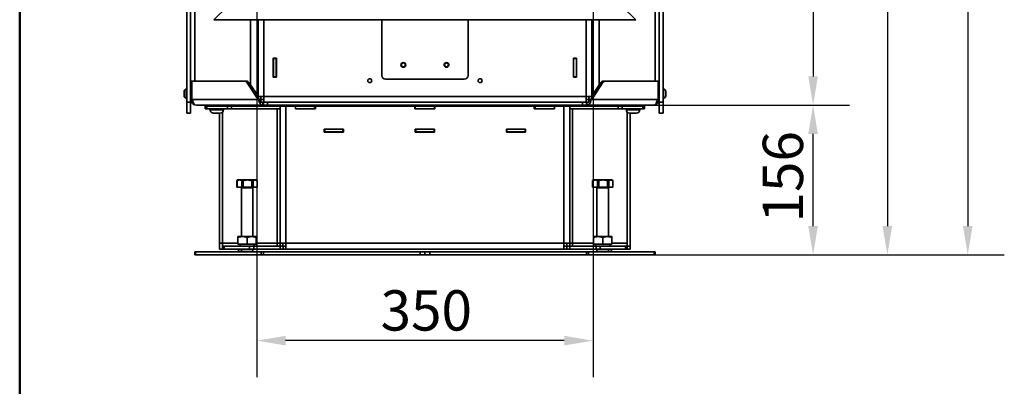
# Model space of a CAD drawing. Units: millimetres. Extents: x 18 to 205, y 5 to 292.
# Drawn here: x 20 to 106, y 131 to 163 of the extents above; entities that cross this region are included whole.
import ezdxf

# ---------------------------------------------------------------- set-up
doc = ezdxf.new("R2010")
doc.units = ezdxf.units.MM
for name, color, linetype, lineweight in [('Bemaßungen(DIN)', 7, 'Continuous', 25), ('Sichtbare Kanten(DIN)', 7, 'Continuous', 35), ('Sichtbare tangentiale Kanten(DIN)', 7, 'Continuous', 35), ('Skizziergeometrie(DIN)', 7, 'Continuous', 50)]:
    doc.layers.add(name, color=color, linetype=linetype, lineweight=lineweight)
doc.styles.add('Aktuell-BSI', font='arial.ttf')
doc.dimstyles.new('STANDARD-DIN-Ortner', dxfattribs={"dimtxt": 3.5, "dimasz": 2.5, "dimexe": 3.175, "dimexo": 0, "dimgap": 0.8, "dimtad": 1, "dimdec": 1, "dimrnd": 1e-08, "dimtxsty": 'Aktuell-BSI', "dimcen": 0.09, "dimdle": 10, "dimclrd": 7, "dimclre": 7, "dimclrt": 7, "dimadec": 0, "dimazin": 2, "dimtfac": 2.857143, "dimtmove": 0, "dimatfit": 3, "dimfxl": 1, "dimtolj": 1, "dimtzin": 0, "dimlwd": 25, "dimlwe": 25, "dimarcsym": 0})

# ---------------------------------------------------------------- blocks, each defined once
blk = doc.blocks.new('Ränder Ortner')
at = {"layer": 'Skizziergeometrie(DIN)'}
blk.add_line((20, 292), (20, 5), dxfattribs=at)
blk = doc.blocks.new('*D11')
at = {"layer": 'Bemaßungen(DIN)', "color": 7, "linetype": 'Continuous', "lineweight": 25, "transparency": 16777216}
for p, q in [((40.603, 166.004), (40.603, 132.123)), ((69.811, 166.004), (69.811, 132.123)), ((67.311, 135.298), (43.103, 135.298))]:
    blk.add_line(p, q, dxfattribs=at)
at = {"layer": 'Bemaßungen(DIN)', "color": 7, "linetype": 'Continuous', "transparency": 16777216}
for points in [[(43.103, 135.715), (43.103, 134.882), (40.603, 135.298)], [(67.311, 135.715), (67.311, 134.882), (69.811, 135.298)]]:
    blk.add_solid(points, dxfattribs=at)
at = {"layer": 'Defpoints', "color": 0, "linetype": 'Continuous', "transparency": 16777216}
for p in [(40.603, 166.004), (69.811, 166.004), (40.603, 135.298)]:
    blk.add_point(p, dxfattribs=at)
at = {"layer": 'Bemaßungen(DIN)', "color": 7, "linetype": 'Continuous', "lineweight": 25, "transparency": 16777216, "insert": (51.348, 139.675), "char_height": 3.5, "attachment_point": 1, "style": 'Aktuell-BSI'}
blk.add_mtext('\\A1;350', dxfattribs=at)
blk = doc.blocks.new('*D12')
at = {"layer": 'Bemaßungen(DIN)', "color": 7, "linetype": 'Continuous', "lineweight": 25, "transparency": 16777216}
for p, q in [((75.04, 155.754), (92.107, 155.754)), ((88.932, 145.254), (88.932, 153.254)), ((69.246, 142.754), (92.107, 142.754))]:
    blk.add_line(p, q, dxfattribs=at)
at = {"layer": 'Bemaßungen(DIN)', "color": 7, "linetype": 'Continuous', "transparency": 16777216}
for points in [[(88.515, 153.254), (89.349, 153.254), (88.932, 155.754)], [(88.515, 145.254), (89.349, 145.254), (88.932, 142.754)]]:
    blk.add_solid(points, dxfattribs=at)
at = {"layer": 'Defpoints', "color": 0, "linetype": 'Continuous', "transparency": 16777216}
for p in [(75.04, 155.754), (88.932, 155.754), (69.246, 142.754)]:
    blk.add_point(p, dxfattribs=at)
at = {"layer": 'Bemaßungen(DIN)', "color": 7, "linetype": 'Continuous', "lineweight": 25, "transparency": 16777216, "insert": (84.558, 145.554), "char_height": 3.5, "attachment_point": 1, "rotation": 90, "style": 'Aktuell-BSI'}
blk.add_mtext('\\A1;156', dxfattribs=at)
blk = doc.blocks.new('*D14')
at = {"layer": 'Bemaßungen(DIN)', "color": 7, "linetype": 'Continuous', "lineweight": 25, "transparency": 16777216}
for p, q in [((69.315, 217.837), (92.107, 217.837)), ((88.932, 215.337), (88.932, 158.254)), ((75.04, 155.754), (92.107, 155.754))]:
    blk.add_line(p, q, dxfattribs=at)
at = {"layer": 'Bemaßungen(DIN)', "color": 7, "linetype": 'Continuous', "transparency": 16777216}
for points in [[(88.515, 215.337), (89.349, 215.337), (88.932, 217.837)], [(88.515, 158.254), (89.349, 158.254), (88.932, 155.754)]]:
    blk.add_solid(points, dxfattribs=at)
at = {"layer": 'Defpoints', "color": 0, "linetype": 'Continuous', "transparency": 16777216}
for p in [(69.315, 217.837), (75.04, 155.754), (88.932, 155.754)]:
    blk.add_point(p, dxfattribs=at)
at = {"layer": 'Bemaßungen(DIN)', "color": 7, "linetype": 'Continuous', "lineweight": 25, "transparency": 16777216, "insert": (84.572, 180.976), "char_height": 3.5, "attachment_point": 1, "rotation": 90, "style": 'Aktuell-BSI'}
blk.add_mtext('\\A1;745', dxfattribs=at)
blk = doc.blocks.new('*D15')
at = {"layer": 'Bemaßungen(DIN)', "color": 7, "linetype": 'Continuous', "lineweight": 25, "transparency": 16777216}
for p, q in [((69.315, 217.837), (98.562, 217.837)), ((95.387, 215.337), (95.387, 145.254)), ((69.246, 142.754), (98.562, 142.754))]:
    blk.add_line(p, q, dxfattribs=at)
at = {"layer": 'Bemaßungen(DIN)', "color": 7, "linetype": 'Continuous', "transparency": 16777216}
for points in [[(94.97, 215.337), (95.804, 215.337), (95.387, 217.837)], [(94.97, 145.254), (95.804, 145.254), (95.387, 142.754)]]:
    blk.add_solid(points, dxfattribs=at)
at = {"layer": 'Defpoints', "color": 0, "linetype": 'Continuous', "transparency": 16777216}
for p in [(69.315, 217.837), (69.246, 142.754), (95.387, 142.754)]:
    blk.add_point(p, dxfattribs=at)
at = {"layer": 'Bemaßungen(DIN)', "color": 7, "linetype": 'Continuous', "lineweight": 25, "transparency": 16777216, "insert": (91.013, 181.388), "char_height": 3.5, "attachment_point": 1, "rotation": 90, "style": 'Aktuell-BSI'}
blk.add_mtext('\\A1;901', dxfattribs=at)
blk = doc.blocks.new('*D27')
at = {"layer": 'Bemaßungen(DIN)', "color": 7, "linetype": 'Continuous', "lineweight": 25, "transparency": 16777216}
for p, q in [((78.189, 278.391), (105.545, 278.391)), ((102.37, 275.891), (102.37, 145.254)), ((69.246, 142.754), (105.545, 142.754))]:
    blk.add_line(p, q, dxfattribs=at)
at = {"layer": 'Bemaßungen(DIN)', "color": 7, "linetype": 'Continuous', "transparency": 16777216}
for points in [[(101.954, 275.891), (102.787, 275.891), (102.37, 278.391)], [(101.954, 145.254), (102.787, 145.254), (102.37, 142.754)]]:
    blk.add_solid(points, dxfattribs=at)
at = {"layer": 'Defpoints', "color": 0, "linetype": 'Continuous', "transparency": 16777216}
for p in [(78.189, 278.391), (69.246, 142.754), (102.37, 142.754)]:
    blk.add_point(p, dxfattribs=at)
at = {"layer": 'Bemaßungen(DIN)', "color": 7, "linetype": 'Continuous', "lineweight": 25, "transparency": 16777216, "insert": (97.996, 203.2), "char_height": 3.5, "attachment_point": 1, "rotation": 90, "style": 'Aktuell-BSI'}
blk.add_mtext('\\A1;1628', dxfattribs=at)

msp = doc.modelspace()

# ---------------------------------------------------------------- linework, layer by layer
at = {"layer": 'Sichtbare Kanten(DIN)'}
for p, q in [((35.2071, 157.8374), (35.2071, 178.3632)), ((75.2071, 157.8374), (75.2071, 178.3632)), ((34.508, 176.6909), (34.508, 156.0103)), ((34.8414, 176.6909), (34.8414, 156.0103)), ((75.5729, 176.6909), (75.5729, 156.0103)), ((75.9062, 176.6909), (75.9062, 156.0103)), ((36.8798, 163.1707), (38.085, 164.3374)), ((73.5345, 163.1707), (72.3292, 164.3374)), ((36.8798, 163.1707), (73.5345, 163.1707)), ((40.065, 157.4947), (40.065, 163.1707)), ((40.6238, 156.6521), (40.6238, 163.1707)), ((40.7071, 156.5041), (40.7071, 163.1707)), ((51.4571, 158.3374), (51.4571, 163.1707)), ((58.9571, 158.3374), (58.9571, 163.1707)), ((69.7071, 156.5041), (69.7071, 163.1707)), ((69.7905, 156.6521), (69.7905, 163.1707)), ((70.3493, 157.4947), (70.3493, 163.1707)), ((42.0321, 158.1707), (42.0321, 159.8374)), ((42.0321, 159.8374), (42.2988, 159.8374)), ((42.0405, 159.8374), (42.0405, 159.7957)), ((42.0405, 159.7957), (42.0405, 158.2124)), ((42.2905, 159.7957), (42.0405, 159.7957)), ((42.2905, 159.7957), (42.2905, 159.8374)), ((42.2905, 158.2124), (42.2905, 159.7957)), ((42.2988, 159.8374), (42.2988, 158.1707)), ((68.1155, 159.8374), (68.1155, 158.1707)), ((68.3821, 159.8374), (68.1155, 159.8374)), ((68.1238, 159.7957), (68.1238, 159.8374)), ((68.1238, 159.7957), (68.3738, 159.7957)), ((68.1238, 158.2124), (68.1238, 159.7957)), ((68.3738, 159.8374), (68.3738, 159.7957)), ((68.3738, 159.7957), (68.3738, 158.2124)), ((68.3821, 158.1707), (68.3821, 159.8374)), ((34.8738, 156.2541), (34.8738, 157.8374)), ((34.9502, 157.8374), (34.8738, 157.8374)), ((34.9502, 157.8374), (34.9502, 156.2541)), ((39.5078, 157.8374), (34.9502, 157.8374)), ((39.6846, 157.8374), (39.5078, 157.8374)), ((40.711, 156.2541), (39.7657, 157.6795)), ((39.9425, 157.6795), (40.7071, 156.5265)), ((42.2988, 158.1707), (42.0321, 158.1707)), ((42.2905, 158.2124), (42.0405, 158.2124)), ((42.0405, 158.1707), (42.0405, 158.2124)), ((42.2905, 158.2124), (42.2905, 158.1707)), ((58.6238, 158.0041), (51.7905, 158.0041)), ((68.1155, 158.1707), (68.3821, 158.1707)), ((68.1238, 158.2124), (68.1238, 158.1707)), ((68.1238, 158.2124), (68.3738, 158.2124)), ((68.3738, 158.1707), (68.3738, 158.2124)), ((69.7032, 156.2541), (70.6486, 157.6795)), ((70.4718, 157.6795), (69.7071, 156.5265)), ((70.7297, 157.8374), (70.9065, 157.8374)), ((70.9065, 157.8374), (75.4641, 157.8374)), ((75.4641, 157.8374), (75.5405, 157.8374)), ((75.4641, 157.8374), (75.4641, 156.2541)), ((75.5405, 156.2541), (75.5405, 157.8374)), ((34.2789, 156.5557), (34.2789, 156.9524)), ((34.4764, 157.1499), (34.508, 157.1499)), ((34.8414, 156.9624), (34.8738, 156.9624)), ((75.5729, 156.9624), (75.5405, 156.9624)), ((75.9379, 157.1499), (75.9062, 157.1499)), ((76.1354, 156.9524), (76.1354, 156.5557)), ((34.4764, 156.3582), (34.508, 156.3582)), ((34.508, 155.048), (34.508, 156.0103)), ((34.8414, 156.5457), (34.8738, 156.5457)), ((34.8414, 156.0103), (34.8414, 155.048)), ((34.9502, 156.2541), (34.8738, 156.2541)), ((34.9502, 156.2541), (35.0202, 156.2541)), ((35.3738, 155.7541), (41.1341, 155.7541)), ((36.7905, 155.6707), (36.7905, 155.7541)), ((37.4571, 155.6707), (37.4571, 155.7541)), ((40.7071, 156.26), (40.7071, 156.5041)), ((41.2071, 156.5041), (40.7071, 156.5041)), ((40.9571, 156.26), (40.7071, 156.26)), ((40.963, 156.1493), (40.7884, 156.1493)), ((40.8839, 156.26), (40.8878, 156.2541)), ((40.9571, 156.2541), (40.8878, 156.2541)), ((40.9571, 156.5041), (40.9571, 156.26)), ((40.9571, 156.2541), (40.9571, 156.26)), ((40.963, 156.2541), (40.9571, 156.2541)), ((40.963, 156.2541), (41.2071, 156.2541)), ((40.963, 156.0041), (40.963, 156.2541)), ((40.963, 156.0041), (41.2071, 156.0041)), ((41.1341, 156.0041), (41.1341, 155.7541)), ((41.1341, 155.7541), (41.1757, 155.7541)), ((41.1757, 155.7541), (41.1757, 156.0041)), ((41.1757, 155.7541), (41.5255, 155.7541)), ((41.2071, 156.5041), (41.2071, 156.0711)), ((41.2071, 156.0711), (41.2071, 156.0041)), ((69.2071, 156.0041), (41.2071, 156.0041)), ((41.5255, 156.0041), (41.5255, 155.7541)), ((68.8888, 155.7541), (41.5255, 155.7541)), ((42.6238, 155.6707), (42.6238, 155.7541)), ((67.7905, 155.6707), (67.7905, 155.7541)), ((68.8888, 156.0041), (68.8888, 155.7541)), ((69.2385, 155.7541), (68.8888, 155.7541)), ((69.2071, 156.5041), (69.7071, 156.5041)), ((69.2071, 156.5041), (69.2071, 156.0711)), ((69.4512, 156.2541), (69.2071, 156.2541)), ((69.2071, 156.0711), (69.2071, 156.0041)), ((69.4512, 156.0041), (69.2071, 156.0041)), ((69.2385, 155.7541), (69.2385, 156.0041)), ((69.2802, 155.7541), (69.2385, 155.7541)), ((69.2802, 156.0041), (69.2802, 155.7541)), ((75.0405, 155.7541), (69.2802, 155.7541)), ((69.4512, 156.0041), (69.4512, 156.2541)), ((69.4512, 156.2541), (69.4571, 156.2541)), ((69.4512, 156.1493), (69.6259, 156.1493)), ((69.4571, 156.5041), (69.4571, 156.26)), ((69.4571, 156.26), (69.7071, 156.26)), ((69.4571, 156.2541), (69.4571, 156.26)), ((69.4571, 156.2541), (69.5265, 156.2541)), ((69.5304, 156.26), (69.5265, 156.2541)), ((69.7071, 156.26), (69.7071, 156.5041)), ((72.9571, 155.6707), (72.9571, 155.7541)), ((73.6238, 155.6707), (73.6238, 155.7541)), ((75.4641, 156.2541), (75.394, 156.2541)), ((75.4641, 156.2541), (75.5405, 156.2541)), ((75.5729, 156.5457), (75.5405, 156.5457)), ((75.5729, 156.0103), (75.5729, 155.048)), ((75.9379, 156.3582), (75.9062, 156.3582)), ((75.9062, 155.048), (75.9062, 156.0103)), ((34.8414, 155.048), (34.508, 155.048)), ((36.1238, 155.6707), (36.2702, 155.6707)), ((36.1238, 155.6707), (36.1238, 155.4207)), ((36.2702, 155.4207), (36.1238, 155.4207)), ((38.0607, 155.6707), (36.2702, 155.6707)), ((36.2702, 155.4207), (38.0607, 155.4207)), ((36.5405, 155.3332), (36.5405, 155.4207)), ((37.428, 155.0541), (36.8196, 155.0541)), ((37.3738, 143.7541), (37.3738, 155.0541)), ((37.6238, 143.7541), (37.6238, 155.1343)), ((37.7071, 155.3332), (37.7071, 155.4207)), ((38.0607, 155.6707), (38.4142, 155.6707)), ((38.4142, 155.4207), (38.0607, 155.4207)), ((42.6238, 155.6707), (38.4142, 155.6707)), ((38.4142, 155.4207), (42.6238, 155.4207)), ((42.6238, 143.7541), (42.6238, 155.6707)), ((43.1238, 155.6707), (42.6238, 155.6707)), ((43.1238, 155.6707), (43.9571, 155.6707)), ((43.9571, 155.4207), (43.9571, 155.6707)), ((43.9571, 155.6707), (45.6238, 155.6707)), ((45.7071, 155.4207), (43.9571, 155.4207)), ((45.6238, 155.6707), (45.6238, 155.4207)), ((45.7071, 155.6707), (45.6238, 155.6707)), ((45.7071, 155.6707), (45.7071, 155.4207)), ((45.7071, 155.6707), (54.3321, 155.6707)), ((54.3321, 155.4207), (54.3321, 155.6707)), ((54.3738, 155.6707), (54.3321, 155.6707)), ((56.0821, 155.4207), (54.3321, 155.4207)), ((54.3738, 155.6707), (56.0405, 155.6707)), ((54.3738, 155.6707), (54.3738, 155.4207)), ((56.0405, 155.6707), (56.0405, 155.4207)), ((56.0405, 155.6707), (56.0821, 155.6707)), ((64.7071, 155.6707), (56.0821, 155.6707)), ((56.0821, 155.4207), (56.0821, 155.6707)), ((64.7071, 155.6707), (64.7071, 155.4207)), ((64.7071, 155.6707), (64.7905, 155.6707)), ((64.7071, 155.4207), (66.4571, 155.4207)), ((66.4571, 155.6707), (64.7905, 155.6707)), ((64.7905, 155.6707), (64.7905, 155.4207)), ((66.4571, 155.4207), (66.4571, 155.6707)), ((67.2905, 155.6707), (66.4571, 155.6707)), ((67.2905, 155.6707), (67.7905, 155.6707)), ((67.7905, 143.7541), (67.7905, 155.6707)), ((67.7905, 155.6707), (72, 155.6707)), ((72, 155.4207), (67.7905, 155.4207)), ((72.3536, 155.6707), (72, 155.6707)), ((72, 155.4207), (72.3536, 155.4207)), ((72.3536, 155.6707), (74.144, 155.6707)), ((74.144, 155.4207), (72.3536, 155.4207)), ((72.7071, 155.3332), (72.7071, 155.4207)), ((72.7905, 143.7541), (72.7905, 155.1343)), ((73.5946, 155.0541), (72.9863, 155.0541)), ((73.0405, 143.51), (73.0405, 155.0541)), ((73.8738, 155.3332), (73.8738, 155.4207)), ((74.2905, 155.6707), (74.144, 155.6707)), ((74.144, 155.4207), (74.2905, 155.4207)), ((74.2905, 155.6707), (74.2905, 155.4207)), ((75.9062, 155.048), (75.5729, 155.048)), ((46.4571, 153.4124), (46.4571, 153.6791)), ((46.4571, 153.6791), (48.1238, 153.6791)), ((46.4988, 153.6707), (46.4571, 153.6707)), ((46.4988, 153.4207), (46.4571, 153.4207)), ((48.1238, 153.4124), (46.4571, 153.4124)), ((48.0821, 153.6707), (46.4988, 153.6707)), ((46.4988, 153.6707), (46.4988, 153.4207)), ((46.4988, 153.4207), (48.0821, 153.4207)), ((47.6655, 153.6707), (47.6655, 153.6791)), ((48.0821, 153.6707), (48.0821, 153.4207)), ((48.1238, 153.6707), (48.0821, 153.6707)), ((48.1238, 153.4207), (48.0821, 153.4207)), ((48.1238, 153.6791), (48.1238, 153.4124)), ((54.3738, 153.4124), (54.3738, 153.6791)), ((54.3738, 153.6791), (56.0405, 153.6791)), ((54.4155, 153.6707), (54.3738, 153.6707)), ((54.4155, 153.4207), (54.3738, 153.4207)), ((56.0405, 153.4124), (54.3738, 153.4124)), ((54.4155, 153.6707), (55.9988, 153.6707)), ((54.4155, 153.6707), (54.4155, 153.4207)), ((55.9988, 153.4207), (54.4155, 153.4207)), ((55.9988, 153.6707), (56.0405, 153.6707)), ((55.9988, 153.6707), (55.9988, 153.4207)), ((55.9988, 153.4207), (56.0405, 153.4207)), ((56.0405, 153.4124), (56.0405, 153.6791)), ((62.2905, 153.6791), (62.2905, 153.4124)), ((63.9571, 153.6791), (62.2905, 153.6791)), ((62.2905, 153.6707), (62.3321, 153.6707)), ((62.2905, 153.4207), (62.3321, 153.4207)), ((62.2905, 153.4124), (63.9571, 153.4124)), ((62.3321, 153.6707), (63.9155, 153.6707)), ((62.3321, 153.6707), (62.3321, 153.4207)), ((63.9155, 153.4207), (62.3321, 153.4207)), ((62.7488, 153.6707), (62.7488, 153.6791)), ((63.9155, 153.6707), (63.9571, 153.6707)), ((63.9155, 153.6707), (63.9155, 153.4207)), ((63.9155, 153.4207), (63.9571, 153.4207)), ((63.9571, 153.4124), (63.9571, 153.6791)), ((38.966, 149.2541), (38.8785, 149.2035)), ((38.8844, 149.2035), (38.8785, 149.2035)), ((38.8785, 149.2035), (38.8785, 148.6291)), ((38.8844, 148.6291), (38.8844, 149.2035)), ((38.966, 149.2541), (39.0894, 149.2541)), ((39.0894, 149.2541), (39.7912, 149.2541)), ((39.2944, 149.2035), (39.2944, 148.6291)), ((39.4091, 149.2035), (39.2944, 149.2035)), ((39.4091, 148.6291), (39.4091, 149.2035)), ((39.7912, 149.2541), (40.4594, 149.2541)), ((40.1732, 149.2035), (40.1732, 148.6291)), ((40.2824, 149.2035), (40.1732, 149.2035)), ((40.2824, 148.6291), (40.2824, 149.2035)), ((40.4594, 149.2541), (40.5494, 149.2541)), ((40.5494, 149.2541), (40.6369, 149.2035)), ((40.6369, 149.2035), (40.6364, 149.2035)), ((40.6364, 149.2035), (40.6364, 148.6291)), ((40.6369, 149.2035), (40.6369, 148.6291)), ((69.8649, 149.2541), (69.7774, 149.2035)), ((69.7833, 149.2035), (69.7774, 149.2035)), ((69.7774, 149.2035), (69.7774, 148.6291)), ((69.7833, 148.6291), (69.7833, 149.2035)), ((69.8649, 149.2541), (69.9883, 149.2541)), ((69.9883, 149.2541), (70.6901, 149.2541)), ((70.1934, 149.2035), (70.1934, 148.6291)), ((70.3081, 149.2035), (70.1934, 149.2035)), ((70.3081, 148.6291), (70.3081, 149.2035)), ((70.6901, 149.2541), (71.3583, 149.2541)), ((71.0721, 149.2035), (71.0721, 148.6291)), ((71.1813, 149.2035), (71.0721, 149.2035)), ((71.1813, 148.6291), (71.1813, 149.2035)), ((71.3583, 149.2541), (71.4483, 149.2541)), ((71.4483, 149.2541), (71.5358, 149.2035)), ((71.5358, 149.2035), (71.5353, 149.2035)), ((71.5353, 149.2035), (71.5353, 148.6291)), ((71.5358, 149.2035), (71.5358, 148.6291)), ((38.8785, 148.6291), (38.8844, 148.6291)), ((39.2944, 148.6291), (38.8844, 148.6291)), ((39.2577, 148.5791), (39.2577, 144.3374)), ((39.2944, 148.6291), (39.4091, 148.6291)), ((40.1732, 148.6291), (39.4091, 148.6291)), ((40.1732, 148.6291), (40.2824, 148.6291)), ((40.2577, 148.5791), (40.2577, 144.3374)), ((40.6364, 148.6291), (40.2824, 148.6291)), ((40.6364, 148.6291), (40.6369, 148.6291)), ((69.7774, 148.6291), (69.7833, 148.6291)), ((70.1934, 148.6291), (69.7833, 148.6291)), ((70.1566, 148.5791), (70.1566, 144.3374)), ((70.1934, 148.6291), (70.3081, 148.6291)), ((71.0721, 148.6291), (70.3081, 148.6291)), ((71.0721, 148.6291), (71.1813, 148.6291)), ((71.1566, 148.5791), (71.1566, 144.3374)), ((71.5353, 148.6291), (71.1813, 148.6291)), ((71.5353, 148.6291), (71.5358, 148.6291)), ((37.3738, 143.7541), (37.3738, 143.2541)), ((37.6238, 143.5041), (37.6238, 143.7541)), ((39.3619, 144.3374), (38.966, 144.3374)), ((38.966, 143.6707), (38.966, 144.2667)), ((40.1535, 144.3374), (39.3619, 144.3374)), ((39.7577, 143.6707), (39.7577, 144.2667)), ((40.5494, 144.3374), (40.1535, 144.3374)), ((40.5494, 143.6707), (40.5494, 144.2667)), ((42.3738, 143.5041), (42.3738, 143.7541)), ((42.3738, 143.7541), (42.6238, 143.7541)), ((42.6238, 143.51), (42.6238, 143.7541)), ((43.1238, 143.7541), (42.6238, 143.7541)), ((42.8738, 143.7541), (42.8738, 143.51)), ((43.1238, 143.7541), (43.1238, 143.3211)), ((67.2905, 143.7541), (67.2905, 143.3211)), ((67.2905, 143.7541), (67.7905, 143.7541)), ((67.5405, 143.7541), (67.5405, 143.51)), ((67.7905, 143.51), (67.7905, 143.7541)), ((68.0405, 143.7541), (67.7905, 143.7541)), ((68.0405, 143.5041), (68.0405, 143.7541)), ((70.2608, 144.3374), (69.8649, 144.3374)), ((69.8649, 143.6707), (69.8649, 144.2667)), ((71.0524, 144.3374), (70.2608, 144.3374)), ((70.6566, 143.6707), (70.6566, 144.2667)), ((71.4483, 144.3374), (71.0524, 144.3374)), ((71.4483, 143.6707), (71.4483, 144.2667)), ((72.7905, 143.5041), (72.7905, 143.7541)), ((35.2071, 142.7541), (35.2071, 143.0041)), ((35.2072, 143.0041), (35.2071, 143.0041)), ((35.2804, 143.0041), (35.2072, 143.0041)), ((35.2804, 143.0041), (40.9918, 143.0041)), ((37.6238, 143.2541), (37.3738, 143.2541)), ((37.6238, 143.5041), (37.7702, 143.5041)), ((37.6238, 143.5041), (37.6238, 143.2541)), ((37.7702, 143.2541), (37.6238, 143.2541)), ((39.9774, 143.5041), (37.7702, 143.5041)), ((37.7702, 143.2541), (39.9774, 143.2541)), ((38.966, 143.6707), (39.7577, 143.6707)), ((39.0077, 143.2541), (39.0077, 143.0457)), ((39.0077, 143.0457), (39.2577, 143.0457)), ((39.0494, 143.0041), (39.0077, 143.0457)), ((39.141, 143.5041), (39.141, 143.6707)), ((39.2577, 143.2541), (39.2577, 143.0457)), ((39.2577, 143.0457), (40.2577, 143.0457)), ((39.2994, 143.0041), (39.2577, 143.0457)), ((39.7577, 143.6707), (40.5494, 143.6707)), ((39.9774, 143.5041), (40.3309, 143.5041)), ((40.3309, 143.2541), (39.9774, 143.2541)), ((40.216, 143.0041), (40.2577, 143.0457)), ((40.2577, 143.2541), (40.2577, 143.0457)), ((42.6179, 143.5041), (40.3309, 143.5041)), ((42.6179, 143.2541), (40.3309, 143.2541)), ((40.3744, 143.5041), (40.3744, 143.6707)), ((41.1686, 143.0041), (40.9918, 143.0041)), ((41.1686, 143.0041), (54.7905, 143.0041)), ((42.6179, 143.2541), (42.6179, 143.5041)), ((42.6179, 143.5041), (42.8797, 143.5041)), ((42.6179, 143.2541), (42.8797, 143.2541)), ((42.8738, 143.51), (42.6238, 143.51)), ((42.8797, 143.5041), (43.1238, 143.5041)), ((42.8797, 143.2541), (42.8797, 143.5041)), ((42.8797, 143.2541), (43.1238, 143.2541)), ((43.1238, 143.3211), (43.1238, 143.2541)), ((67.2905, 143.2541), (43.1238, 143.2541)), ((55.2072, 143.0041), (54.7905, 143.0041)), ((54.7905, 143.0041), (54.7905, 142.7541)), ((55.2072, 143.0041), (55.6238, 143.0041)), ((55.2072, 142.7541), (55.2072, 143.0041)), ((55.6238, 143.0041), (55.6238, 142.7541)), ((69.2457, 143.0041), (55.6238, 143.0041)), ((67.5346, 143.5041), (67.2905, 143.5041)), ((67.2905, 143.3211), (67.2905, 143.2541)), ((67.5346, 143.2541), (67.2905, 143.2541)), ((67.7964, 143.5041), (67.5346, 143.5041)), ((67.5346, 143.2541), (67.5346, 143.5041)), ((67.7964, 143.2541), (67.5346, 143.2541)), ((67.5405, 143.51), (67.7905, 143.51)), ((67.7964, 143.5041), (70.0834, 143.5041)), ((67.7964, 143.2541), (67.7964, 143.5041)), ((67.7964, 143.2541), (70.0834, 143.2541)), ((69.2457, 143.0041), (69.4225, 143.0041)), ((75.1339, 143.0041), (69.4225, 143.0041)), ((69.8649, 143.6707), (70.6566, 143.6707)), ((70.0399, 143.5041), (70.0399, 143.6707)), ((70.4369, 143.5041), (70.0834, 143.5041)), ((70.0834, 143.2541), (70.4369, 143.2541)), ((70.1566, 143.2541), (70.1566, 143.0457)), ((70.1566, 143.0457), (71.1566, 143.0457)), ((70.1983, 143.0041), (70.1566, 143.0457)), ((70.4369, 143.5041), (72.644, 143.5041)), ((72.644, 143.2541), (70.4369, 143.2541)), ((70.6566, 143.6707), (71.4483, 143.6707)), ((71.1149, 143.0041), (71.1566, 143.0457)), ((71.1566, 143.2541), (71.1566, 143.0457)), ((71.1566, 143.0457), (71.4066, 143.0457)), ((71.2733, 143.5041), (71.2733, 143.6707)), ((71.3649, 143.0041), (71.4066, 143.0457)), ((71.4066, 143.2541), (71.4066, 143.0457)), ((72.7905, 143.5041), (72.644, 143.5041)), ((72.644, 143.2541), (72.7905, 143.2541)), ((73.0405, 143.51), (72.7905, 143.51)), ((72.7905, 143.5041), (72.7905, 143.2541)), ((72.7905, 143.5041), (73.0405, 143.5041)), ((73.0405, 143.2541), (72.7905, 143.2541)), ((73.0405, 143.5041), (73.0405, 143.2541)), ((75.1339, 143.0041), (75.2072, 143.0041)), ((75.2072, 142.7541), (75.2072, 143.0041)), ((35.2071, 142.7541), (35.2072, 142.7541)), ((35.2072, 142.7541), (35.2804, 142.7541)), ((40.9918, 142.7541), (35.2804, 142.7541)), ((40.9918, 142.7541), (41.1686, 142.7541)), ((54.7905, 142.7541), (41.1686, 142.7541)), ((54.7905, 142.7541), (55.2072, 142.7541)), ((55.6238, 142.7541), (55.2072, 142.7541)), ((55.6238, 142.7541), (69.2457, 142.7541)), ((69.4225, 142.7541), (69.2457, 142.7541)), ((69.4225, 142.7541), (75.1339, 142.7541)), ((75.2072, 142.7541), (75.1339, 142.7541))]:
    msp.add_line(p, q, dxfattribs=at)
for centre, radius in [((53.3321, 159.2467), 0.2083), ((53.3321, 159.2467), 0.1674), ((57.0821, 159.2467), 0.2083), ((57.0821, 159.2467), 0.1674), ((50.4155, 157.8791), 0.1722), ((59.9988, 157.8791), 0.1722)]:
    msp.add_circle(centre, radius, dxfattribs=at)
for centre, radius, start, end in [((51.7905, 158.3374), 0.3333, 180, 270), ((58.6238, 158.3374), 0.3333, 270, 0), ((34.4764, 156.9524), 0.1975, 90, 180), ((34.4764, 156.5557), 0.1975, 180, 270), ((75.9379, 156.9524), 0.1975, 0, 90), ((75.9379, 156.5557), 0.1975, 270, 0), ((35.3738, 156.2541), 0.5, 180, 270), ((75.0405, 156.2541), 0.5, 270, 0), ((36.8196, 155.3332), 0.2792, 180, 270), ((37.428, 155.3332), 0.2792, 270, 0), ((72.9863, 155.3332), 0.2792, 180, 270), ((73.5946, 155.3332), 0.2792, 270, 0), ((47.1655, 153.9207), 0.25, 270, 284.835112), ((47.1655, 153.9207), 0.5, 330, 331.096665), ((47.2071, 153.9207), 0.5, 330, 331.096665), ((63.2071, 153.9207), 0.5, 208.903335, 210), ((63.2488, 153.9207), 0.5, 208.903335, 210), ((63.2488, 153.9207), 0.25, 255.164888, 270), ((39.2077, 148.5791), 0.05, 0, 90), ((40.3077, 148.5791), 0.05, 90, 180), ((70.1066, 148.5791), 0.05, 0, 90), ((71.2066, 148.5791), 0.05, 90, 180)]:
    msp.add_arc(centre, radius, start, end, dxfattribs=at)
for centre, major_axis, ratio, start_param, end_param in [((39.5078, 157.3374), (0, 0.5), 0.7071068, 5.4657714, 6.2831853), ((39.6846, 157.3374), (0, 0.5), 0.7071068, 5.4657714, 6.2831853), ((70.7297, 157.3374), (0, 0.5), 0.7071068, 0, 0.8174139), ((70.9065, 157.3374), (0, 0.5), 0.7071068, 0, 0.8174139), ((35.3738, 156.2541), (0, -0.5), 0.7071068, 4.712389, 6.2831853), ((41.0646, 156.2541), (-0.4416, 0.462), 0.4327905, 1.1786101, 1.3897212), ((41.1341, 156.2541), (0, -0.5), 0.7071068, 4.9235001, 6.2831853), ((41.0646, 156.2541), (-0.2208, 0.231), 0.4327905, 1.1786101, 1.5636327), ((69.2802, 156.2541), (0, -0.5), 0.7071068, 0, 1.3596852), ((69.3497, 156.2541), (0.2208, 0.231), 0.4327905, 4.7195527, 5.1045752), ((69.3497, 156.2541), (0.4416, 0.462), 0.4327905, 4.8934641, 5.1045752), ((75.0405, 156.2541), (0, -0.5), 0.7071068, 0, 1.5707963)]:
    msp.add_ellipse(centre, major_axis=major_axis, ratio=ratio, start_param=start_param, end_param=end_param, dxfattribs=at)
for points in [[(47.1655, 153.6707), (47.1789, 153.6707), (47.1923, 153.6738), (47.2057, 153.6795)], [(63.2488, 153.6707), (63.2354, 153.6707), (63.222, 153.6738), (63.2086, 153.6795)]]:
    msp.add_open_spline(points, degree=3, dxfattribs=at)
for points, weights in [([(38.8844, 149.2035), (38.9923, 149.2541), (39.0894, 149.2541)], [1, 1.02726002448, 1]), ([(39.0894, 149.2541), (39.1866, 149.2541), (39.2944, 149.2035)], [1, 1.02726002448, 1]), ([(39.4091, 149.2035), (39.6102, 149.2541), (39.7912, 149.2541)], [1, 1.02726002448, 1]), ([(39.7912, 149.2541), (39.9722, 149.2541), (40.1732, 149.2035)], [1, 1.02726002448, 1]), ([(40.2824, 149.2035), (40.3755, 149.2541), (40.4594, 149.2541)], [1, 1.02726002448, 1]), ([(40.4594, 149.2541), (40.5433, 149.2541), (40.6364, 149.2035)], [1, 1.02726002448, 1]), ([(69.7833, 149.2035), (69.8912, 149.2541), (69.9883, 149.2541)], [1, 1.02726002448, 1]), ([(69.9883, 149.2541), (70.0855, 149.2541), (70.1934, 149.2035)], [1, 1.02726002448, 1]), ([(70.3081, 149.2035), (70.5091, 149.2541), (70.6901, 149.2541)], [1, 1.02726002448, 1]), ([(70.6901, 149.2541), (70.8711, 149.2541), (71.0721, 149.2035)], [1, 1.02726002448, 1]), ([(71.1813, 149.2035), (71.2745, 149.2541), (71.3583, 149.2541)], [1, 1.02726002448, 1]), ([(71.3583, 149.2541), (71.4422, 149.2541), (71.5353, 149.2035)], [1, 1.02726002448, 1]), ([(38.966, 144.2667), (38.966, 144.3374), (38.966, 144.3374)], [1, 1.0379548493, 1]), ([(39.3619, 144.3374), (39.1781, 144.3374), (38.966, 144.2667)], [1, 1.0379548493, 1]), ([(39.7577, 144.2667), (39.5456, 144.3374), (39.3619, 144.3374)], [1, 1.0379548493, 1]), ([(40.1535, 144.3374), (39.9698, 144.3374), (39.7577, 144.2667)], [1, 1.0379548493, 1]), ([(40.5494, 144.2667), (40.3372, 144.3374), (40.1535, 144.3374)], [1, 1.0379548493, 1]), ([(40.5494, 144.3374), (40.5494, 144.3374), (40.5494, 144.2667)], [1, 1.0379548493, 1]), ([(69.8649, 144.2667), (69.8649, 144.3374), (69.8649, 144.3374)], [1, 1.0379548493, 1]), ([(70.2608, 144.3374), (70.0771, 144.3374), (69.8649, 144.2667)], [1, 1.0379548493, 1]), ([(70.6566, 144.2667), (70.4445, 144.3374), (70.2608, 144.3374)], [1, 1.0379548493, 1]), ([(71.0524, 144.3374), (70.8687, 144.3374), (70.6566, 144.2667)], [1, 1.0379548493, 1]), ([(71.4483, 144.2667), (71.2361, 144.3374), (71.0524, 144.3374)], [1, 1.0379548493, 1]), ([(71.4483, 144.3374), (71.4483, 144.3374), (71.4483, 144.2667)], [1, 1.0379548493, 1])]:
    msp.add_rational_spline(points, weights, degree=2, dxfattribs=at)
at = {"layer": 'Sichtbare tangentiale Kanten(DIN)'}
for p, q in [((41.2071, 156.5041), (41.2071, 163.1707)), ((69.2071, 156.5041), (69.2071, 163.1707)), ((39.7657, 157.6795), (39.9425, 157.6795)), ((70.6486, 157.6795), (70.4718, 157.6795)), ((34.4764, 157.1499), (34.4764, 156.3582)), ((75.9379, 156.3582), (75.9379, 157.1499)), ((34.8414, 156.0103), (34.508, 156.0103)), ((40.711, 156.2541), (35.0202, 156.2541)), ((69.2071, 156.5041), (41.2071, 156.5041)), ((42.1238, 155.6707), (42.1238, 155.7541)), ((68.2905, 155.6707), (68.2905, 155.7541)), ((69.7032, 156.2541), (75.394, 156.2541)), ((75.5729, 156.0103), (75.9062, 156.0103)), ((36.2702, 155.4207), (36.2702, 155.6707)), ((36.5405, 155.3332), (37.7071, 155.3332)), ((38.0607, 155.6707), (38.0607, 155.4207)), ((38.4142, 155.4207), (38.4142, 155.6707)), ((42.3738, 143.7541), (42.3738, 155.4207)), ((43.1238, 143.7541), (43.1238, 155.6707)), ((67.2905, 143.7541), (67.2905, 155.6707)), ((68.0405, 143.7541), (68.0405, 155.4207)), ((72, 155.4207), (72, 155.6707)), ((72.3536, 155.6707), (72.3536, 155.4207)), ((72.7071, 155.3332), (73.8738, 155.3332)), ((74.144, 155.4207), (74.144, 155.6707)), ((39.2577, 148.5791), (40.2577, 148.5791)), ((70.1566, 148.5791), (71.1566, 148.5791)), ((37.3738, 143.7541), (37.6238, 143.7541)), ((37.6238, 143.7541), (38.966, 143.7541)), ((40.5494, 143.7541), (42.3738, 143.7541)), ((43.1238, 143.7541), (67.2905, 143.7541)), ((69.8649, 143.7541), (68.0405, 143.7541)), ((72.7905, 143.7541), (71.4483, 143.7541)), ((35.2072, 142.7541), (35.2072, 143.0041)), ((35.2804, 143.0041), (35.2804, 142.7541)), ((37.7702, 143.2541), (37.7702, 143.5041)), ((39.9774, 143.5041), (39.9774, 143.2541)), ((40.3309, 143.2541), (40.3309, 143.5041)), ((40.9918, 142.7541), (40.9918, 143.0041)), ((41.1686, 143.0041), (41.1686, 142.7541)), ((69.2457, 143.0041), (69.2457, 142.7541)), ((69.4225, 142.7541), (69.4225, 143.0041)), ((70.0834, 143.2541), (70.0834, 143.5041)), ((70.4369, 143.5041), (70.4369, 143.2541)), ((72.644, 143.2541), (72.644, 143.5041)), ((75.1339, 143.0041), (75.1339, 142.7541))]:
    msp.add_line(p, q, dxfattribs=at)

# ---------------------------------------------------------------- block references
msp.add_blockref('Ränder Ortner', (0, 0))

# ---------------------------------------------------------------- dimensions: what is measured, and where the dimension line sits
at = {"layer": 'Bemaßungen(DIN)', "color": 7, "linetype": 'Continuous', "lineweight": 25}
for base, p1, p2, angle, override, picture, middle in [((102.3703, 142.7541), (78.1888, 278.3914), (69.2457, 142.7541), 270, {"dimgap": 0.8, "dimdec": 0, "dimlfac": 12, "dimtol": 0, "dimlim": 0, "dimtp": 0, "dimtm": 0, "dimtdec": 0, "dimtofl": 0, "dimatfit": 1}, '*D27', (102.3703, 208.2654)), ((95.3872, 142.7541), (69.3148, 217.8374), (69.2457, 142.7541), 90, {"dimgap": 0.8, "dimdec": 1, "dimlfac": 12, "dimtol": 0, "dimlim": 0, "dimtp": 0, "dimtm": 0, "dimtdec": 2, "dimtofl": 0, "dimatfit": 1}, '*D15', (95.3872, 184.9168)), ((88.9321, 155.7541), (69.3148, 217.8374), (75.0405, 155.7541), 90, {"dimgap": 0.8, "dimdec": 1, "dimlfac": 12, "dimtol": 0, "dimlim": 0, "dimtp": 0, "dimtm": 0, "dimtdec": 2, "dimtofl": 0, "dimatfit": 1}, '*D14', (88.9321, 184.8409)), ((40.603, 135.2983), (69.8113, 166.0041), (40.603, 166.0041), 180, {"dimgap": 0.8, "dimdec": 0, "dimlfac": 12, "dimtol": 0, "dimlim": 0, "dimtp": 0, "dimtm": 0, "dimtdec": 0, "dimtofl": 0, "dimatfit": 1}, '*D11', (55.2071, 135.2983)), ((88.9321, 155.7541), (69.2457, 142.7541), (75.0405, 155.7541), 270, {"dimgap": 0.8, "dimdec": 1, "dimlfac": 12, "dimtol": 0, "dimlim": 0, "dimtp": 0, "dimtm": 0, "dimtdec": 2, "dimtofl": 0, "dimatfit": 1}, '*D12', (88.9321, 149.2541))]:
    dim = msp.add_linear_dim(base=base, p1=p1, p2=p2, angle=angle, dimstyle='STANDARD-DIN-Ortner', override=override, dxfattribs=at)
    dim.commit()
    dim.dimension.update_dxf_attribs({"geometry": picture, "text_midpoint": middle, "dimtype": 160})

doc.saveas('drawing.dxf')
